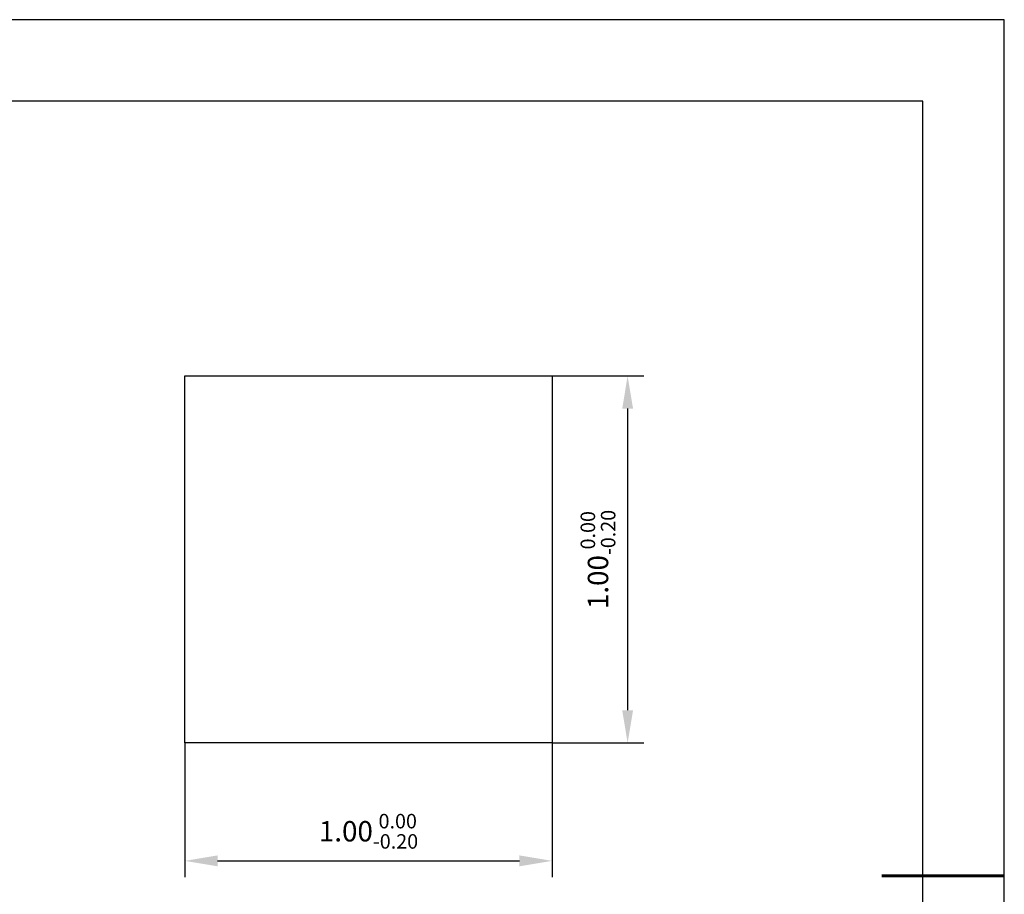
# Model space of a CAD drawing. Units: millimetres. Extents: x 0 to 297, y -2 to 208.
# Drawn here: x 176 to 297, y 101 to 208 of the extents above; entities that cross this region are included whole.
import ezdxf

# ---------------------------------------------------------------- set-up
doc = ezdxf.new("R2010")
doc.units = ezdxf.units.MM
doc.header["$PDSIZE"] = -1
doc.layers.add('7标注层', color=4, linetype='Continuous', lineweight=5)
doc.layers.add('粗实线层', color=7, linetype='Continuous', lineweight=25)
doc.layers.add('细实线层', color=7, linetype='Continuous')
doc.styles.add('TH-GBD2M', font='calibri.ttf', dxfattribs={"width": 0.8, "height": 2.5})
doc.dimstyles.new('TH-GBD2M', dxfattribs={"dimtxt": 3.5, "dimasz": 4, "dimexe": 2, "dimexo": 0, "dimgap": 1.5, "dimtad": 1, "dimdec": 4, "dimzin": 9, "dimdsep": 46, "dimtxsty": 'TH-GBD2M', "dimcen": 0, "dimclrt": 3, "dimadec": 0, "dimazin": 3, "dimtfac": 1, "dimtdec": 4, "dimtofl": 0, "dimtmove": 0, "dimatfit": 3, "dimfxl": 1, "dimtolj": 1, "dimtzin": 0, "dimarcsym": 0})

# ---------------------------------------------------------------- blocks, each defined once
blk = doc.blocks.new('*X6')
at = {"layer": '粗实线层'}
for p, q in [((138.5, 95), (-138.5, 95)), ((138.5, -95), (138.5, 95))]:
    blk.add_line(p, q, dxfattribs=at)
at = {"layer": '粗实线层', "lineweight": 60}
blk.add_line((148.5, 0), (133.5, 0), dxfattribs=at)
at = {"layer": '细实线层'}
for p, q in [((148.5, 105), (-148.5, 105)), ((148.5, -105), (148.5, 105))]:
    blk.add_line(p, q, dxfattribs=at)
blk = doc.blocks.new('*D10')
at = {"layer": '7标注层', "color": 0, "lineweight": -2, "transparency": 16777216}
for p, q in [((196.14, 119.5), (196.14, 103.04)), ((241.14, 119.5), (241.14, 103.04)), ((200.14, 105.04), (237.14, 105.04))]:
    blk.add_line(p, q, dxfattribs=at)
at = {"layer": '7标注层', "color": 0, "transparency": 16777216}
for points in [[(200.14, 105.71), (200.14, 104.37), (196.14, 105.04)], [(237.14, 105.71), (237.14, 104.37), (241.14, 105.04)]]:
    blk.add_solid(points, dxfattribs=at)
at = {"layer": 'Defpoints', "color": 0, "transparency": 16777216}
for p in [(196.14, 119.5), (241.14, 119.5), (241.14, 105.04)]:
    blk.add_point(p, dxfattribs=at)
at = {"layer": '7标注层', "color": 3, "transparency": 16777216, "insert": (218.64, 108.67), "char_height": 2.5, "attachment_point": 5, "style": 'TH-GBD2M'}
blk.add_mtext('\\A1;1.00{}{\\H0.71x;\\C3;\\S 0.00^ -0.20;}', dxfattribs=at)
blk = doc.blocks.new('*D11')
at = {"layer": '7标注层', "color": 0, "lineweight": -2, "transparency": 16777216}
for p, q in [((241.14, 164.5), (252.41, 164.5)), ((250.41, 160.5), (250.41, 123.5)), ((241.14, 119.5), (252.41, 119.5))]:
    blk.add_line(p, q, dxfattribs=at)
at = {"layer": '7标注层', "color": 0, "transparency": 16777216}
for points in [[(249.75, 160.5), (251.08, 160.5), (250.41, 164.5)], [(249.75, 123.5), (251.08, 123.5), (250.41, 119.5)]]:
    blk.add_solid(points, dxfattribs=at)
at = {"layer": 'Defpoints', "color": 0, "transparency": 16777216}
for p in [(241.14, 164.5), (241.14, 119.5), (250.41, 119.5)]:
    blk.add_point(p, dxfattribs=at)
at = {"layer": '7标注层', "color": 3, "transparency": 16777216, "insert": (246.78, 142), "char_height": 2.5, "attachment_point": 5, "rotation": 90, "style": 'TH-GBD2M'}
blk.add_mtext('\\A1;1.00{}{\\H0.71x;\\C3;\\S 0.00^ -0.20;}', dxfattribs=at)

msp = doc.modelspace()

# ---------------------------------------------------------------- linework, layer by layer
for p, q in [((196.13955, 164.50116), (241.13955, 164.50116)), ((196.13955, 119.50116), (196.13955, 164.50116)), ((241.13955, 164.50116), (241.13955, 119.50116)), ((241.13955, 119.50116), (196.13955, 119.50116)), ((196.13955, 119.50116), (196.13955, 119.50116)), ((241.13955, 119.50116), (241.13955, 119.50116))]:
    msp.add_line(p, q)

# ---------------------------------------------------------------- block references
at = {"layer": '粗实线层'}
msp.add_blockref('*X6', (148.0966, 103.19411), dxfattribs=at)

# ---------------------------------------------------------------- dimensions: what is measured, and where the dimension line sits
at = {"layer": '7标注层'}
dim = msp.add_linear_dim(base=(250.41382, 119.50116), p1=(241.13955, 164.50116), p2=(241.13955, 119.50116), angle=90, text='1.00{}{\\H0.71x;\\C3;\\S 0.00^ -0.20;}', dimstyle='TH-GBD2M', override={"dimlfac": 0.022222, "dimtp": 0, "dimtm": 0.2, "dimtdec": 2, "dimtzin": 0}, dxfattribs=at)
dim.commit()
dim.dimension.update_dxf_attribs({"geometry": '*D11', "text_midpoint": (246.78102, 142.00116)})
dim = msp.add_linear_dim(base=(241.13955, 105.0387), p1=(196.13955, 119.50116), p2=(241.13955, 119.50116), text='1.00{}{\\H0.71x;\\C3;\\S 0.00^ -0.20;}', dimstyle='TH-GBD2M', override={"dimdec": 2, "dimlfac": 0.022222, "dimtp": 0, "dimtm": 0.2, "dimtdec": 2, "dimtzin": 0}, dxfattribs=at)
dim.commit()
dim.dimension.update_dxf_attribs({"geometry": '*D10', "text_midpoint": (218.63955, 108.6715)})

doc.saveas('drawing.dxf')
